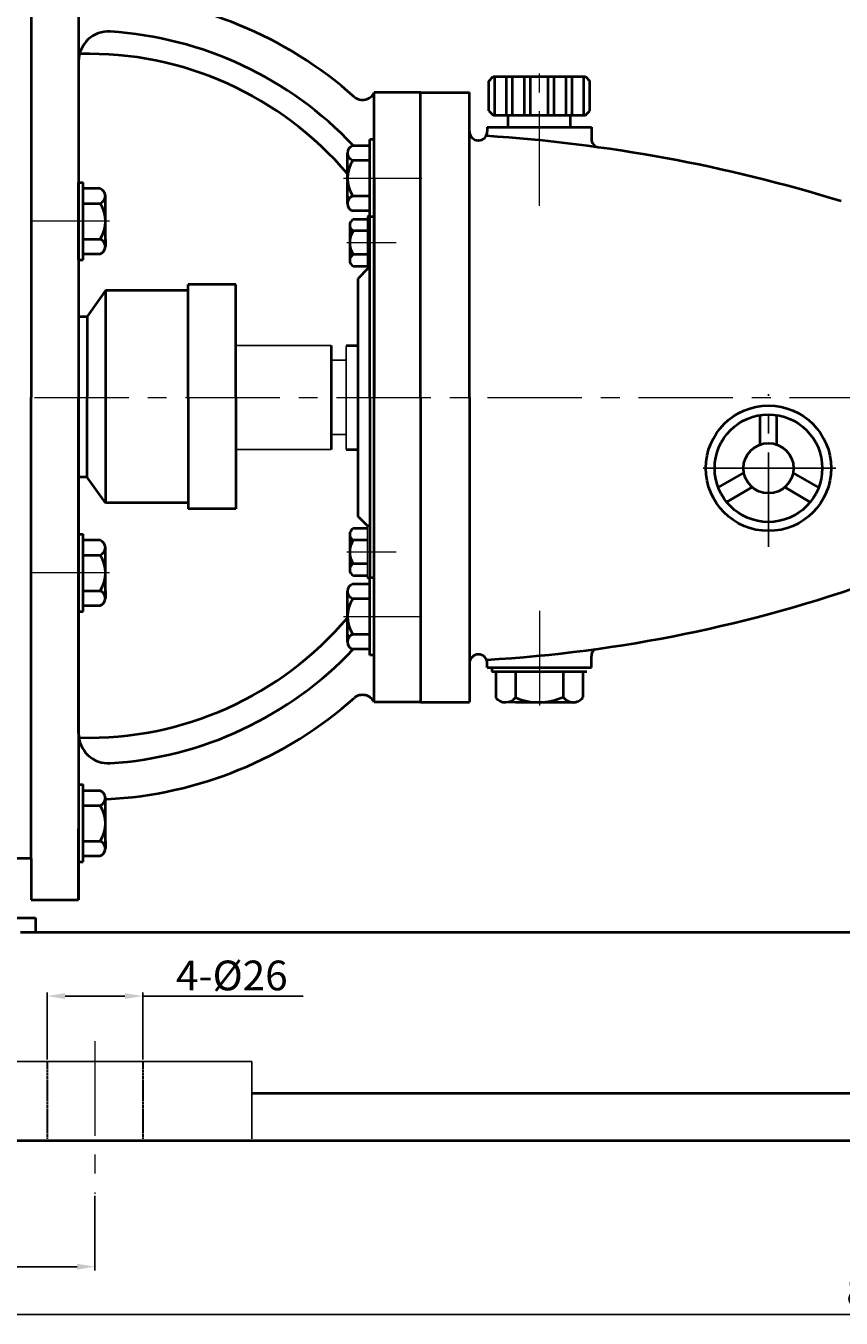
# Model space of a CAD drawing. Units: millimetres. Extents: x 5479 to 7246, y -9261 to -7952.
# Drawn here: x 5759 to 6034, y -8607 to -8172 of the extents above; entities that cross this region are included whole.
import ezdxf

# ---------------------------------------------------------------- set-up
doc = ezdxf.new("R2010")
doc.units = ezdxf.units.MM
for name, pattern in [('ACAD_ISO02W100', [15, 12, -3]), ('CENTER', [50.8, 31.75, -6.35, 6.35, -6.35]), ('HIDDEN', [0.375, 0.25, -0.125])]:
    doc.linetypes.add(name, pattern=pattern)
doc.layers.add('1', color=7, linetype='Continuous')
doc.layers.add('尺寸线', color=1, linetype='Continuous')
for name, color, linetype, lineweight in [('中心线', 5, 'CENTER', 13), ('粗实线', 7, 'Continuous', 40), ('细实线', 1, 'Continuous', 13), ('虚线', 3, 'ACAD_ISO02W100', 30)]:
    doc.layers.add(name, color=color, linetype=linetype, lineweight=lineweight)
doc.styles.get("Standard").update_dxf_attribs({"font": 'txt.shx', "height": 16, "bigfont": 'gbcbig.shx'})
doc.dimstyles.new('ISO-25', dxfattribs={"dimtxt": 2.5, "dimasz": 6, "dimexe": 1.25, "dimexo": 0.625, "dimtad": 1, "dimtxsty": 'Standard', "dimcen": 2.5, "dimadec": 0, "dimazin": 0, "dimtfac": 1, "dimtmove": 0, "dimatfit": 3, "dimfxl": 0, "dimarcsym": 0})

# ---------------------------------------------------------------- blocks, each defined once
blk = doc.blocks.new('*D10')
at = {"layer": 'Defpoints', "color": 0, "transparency": 16777216}
for p in [(7980.14, 7696.9), (8851.14, 7401.03), (7980.14, 7396.5)]:
    blk.add_point(p, dxfattribs=at)
at = {"layer": '细实线', "color": 0, "lineweight": -2, "transparency": 16777216}
for p, q in [((7980.14, 7397.13), (7980.14, 7698.15)), ((8845.14, 7696.9), (7986.14, 7696.9)), ((8851.14, 7401.66), (8851.14, 7698.15))]:
    blk.add_line(p, q, dxfattribs=at)
at = {"layer": '细实线', "color": 0, "transparency": 16777216}
for points in [[(7986.14, 7697.9), (7986.14, 7695.9), (7980.14, 7696.9)], [(8845.14, 7697.9), (8845.14, 7695.9), (8851.14, 7696.9)]]:
    blk.add_solid(points, dxfattribs=at)
at = {"layer": '细实线', "color": 0, "transparency": 16777216, "insert": (8415.64, 7702.52), "char_height": 10, "attachment_point": 5}
blk.add_mtext('871', dxfattribs=at)
blk = doc.blocks.new('*D18')
at = {"layer": 'Defpoints', "color": 0, "transparency": 16777216}
for p in [(7999.64, 7114.63), (8839.14, 7114.63), (7999.64, 7055.61)]:
    blk.add_point(p, dxfattribs=at)
at = {"layer": '细实线', "color": 0, "lineweight": -2, "transparency": 16777216}
for p, q in [((7999.64, 7114), (7999.64, 7054.36)), ((8839.14, 7114), (8839.14, 7054.36)), ((8833.14, 7055.61), (8005.64, 7055.61))]:
    blk.add_line(p, q, dxfattribs=at)
at = {"layer": '细实线', "color": 0, "transparency": 16777216}
for points in [[(8005.64, 7056.61), (8005.64, 7054.61), (7999.64, 7055.61)], [(8833.14, 7056.61), (8833.14, 7054.61), (8839.14, 7055.61)]]:
    blk.add_solid(points, dxfattribs=at)
at = {"layer": '细实线', "color": 0, "transparency": 16777216, "insert": (8419.39, 7062.07), "char_height": 10, "attachment_point": 5}
blk.add_mtext('839,5', dxfattribs=at)
blk = doc.blocks.new('*D19')
at = {"layer": 'Defpoints', "color": 0, "transparency": 16777216}
for p in [(8165.72, 7162.68), (8133.57, 7140.66), (8165.72, 7140.66)]:
    blk.add_point(p, dxfattribs=at)
at = {"layer": '尺寸线', "color": 0, "lineweight": -2, "transparency": 16777216}
for p, q in [((8133.57, 7141.29), (8133.57, 7163.93)), ((8139.57, 7162.68), (8159.72, 7162.68)), ((8165.72, 7141.29), (8165.72, 7163.93)), ((8165.72, 7162.68), (8219.64, 7162.68))]:
    blk.add_line(p, q, dxfattribs=at)
at = {"layer": '尺寸线', "color": 0, "transparency": 16777216}
for points in [[(8139.57, 7163.68), (8139.57, 7161.68), (8133.57, 7162.68)], [(8159.72, 7163.68), (8159.72, 7161.68), (8165.72, 7162.68)]]:
    blk.add_solid(points, dxfattribs=at)
at = {"layer": '尺寸线', "color": 0, "transparency": 16777216, "insert": (8195.68, 7168.31), "char_height": 10, "attachment_point": 5}
blk.add_mtext('4-%%C26', dxfattribs=at)
blk = doc.blocks.new('*D20')
at = {"layer": 'Defpoints', "color": 0, "transparency": 16777216}
for p in [(7999.64, 7096.12), (8149.64, 7096.12), (7999.64, 7071.67)]:
    blk.add_point(p, dxfattribs=at)
at = {"layer": '细实线', "color": 0, "lineweight": -2, "transparency": 16777216}
for p, q in [((7999.64, 7095.49), (7999.64, 7070.42)), ((8149.64, 7095.49), (8149.64, 7070.42)), ((8143.64, 7071.67), (8005.64, 7071.67))]:
    blk.add_line(p, q, dxfattribs=at)
at = {"layer": '细实线', "color": 0, "transparency": 16777216}
for points in [[(8005.64, 7072.67), (8005.64, 7070.67), (7999.64, 7071.67)], [(8143.64, 7072.67), (8143.64, 7070.67), (8149.64, 7071.67)]]:
    blk.add_solid(points, dxfattribs=at)
at = {"layer": '细实线', "color": 0, "transparency": 16777216, "insert": (8074.64, 7077.3), "char_height": 10, "attachment_point": 5}
blk.add_mtext('150', dxfattribs=at)

msp = doc.modelspace()

# ---------------------------------------------------------------- linework, layer by layer
at = {"layer": '1'}
for p, q in [((5874.23, -8254.132), (5874.23, -8236.532)), ((5874.23, -8236.532), (5874.23, -8254.132)), ((5875.03, -8254.132), (5875.03, -8236.634)), ((5875.03, -8236.634), (5875.03, -8254.132)), ((5862.033, -8279.83), (5829.901, -8279.83)), ((5867.03, -8279.992), (5867.03, -8297.342)), ((5862.033, -8284.842), (5867.03, -8284.842)), ((5867.03, -8314.83), (5867.03, -8297.342)), ((5862.033, -8309.842), (5867.03, -8309.842)), ((5867.03, -8309.842), (5867.03, -8309.992)), ((5862.033, -8314.83), (5829.893, -8314.83)), ((5874.23, -8358.124), (5874.23, -8340.524)), ((5874.23, -8340.524), (5874.23, -8358.124)), ((5875.03, -8358.026), (5875.03, -8340.524)), ((5875.03, -8340.524), (5875.03, -8358.026))]:
    msp.add_line(p, q, dxfattribs=at)
at = {"layer": '中心线'}
for p, q in [((5932.009, -8232.858), (5932.009, -8185.469)), ((5866.082, -8223.634), (5892.473, -8223.634)), ((5787.421, -8238.085), (5761.03, -8238.085)), ((5883.794, -8245.332), (5867.266, -8245.332)), ((5609.784, -8297.33), (6509.029, -8297.33)), ((5883.794, -8349.324), (5867.266, -8349.324)), ((5787.421, -8356.346), (5761.03, -8356.346)), ((5932.01, -8369.152), (5932.01, -8403.587)), ((5866.082, -8371.026), (5892.473, -8371.026)), ((5782.533, -8513.87), (5782.533, -8565.214))]:
    msp.add_line(p, q, dxfattribs=at)
at = {"layer": '中心线', "lineweight": -3}
for p, q in [((6009.084, -8347.604), (6009.084, -8296.289)), ((6031.701, -8321.153), (5986.003, -8321.153)), ((5987.104, -8321.153), (6030.809, -8321.153))]:
    msp.add_line(p, q, dxfattribs=at)
at = {"layer": '粗实线'}
for p, q in [((5761.03, -8128.329), (5761.03, -8297.33)), ((5777.03, -8128.329), (5777.03, -8466.331)), ((5777.03, -8184.283), (5777.03, -8297.33)), ((5915.01, -8190.952), (5916.51, -8189.452)), ((5915.01, -8200.952), (5915.01, -8190.952)), ((5916.51, -8189.452), (5947.51, -8189.452)), ((5917.01, -8202.452), (5917.01, -8189.452)), ((5921.01, -8202.452), (5921.01, -8189.452)), ((5923.01, -8202.452), (5923.01, -8189.452)), ((5927.01, -8202.452), (5927.01, -8189.452)), ((5929.01, -8202.452), (5929.01, -8189.452)), ((5935.01, -8202.452), (5935.01, -8189.452)), ((5937.01, -8202.452), (5937.01, -8189.452)), ((5941.01, -8202.452), (5941.01, -8189.452)), ((5943.01, -8202.452), (5943.01, -8189.452)), ((5947.01, -8202.452), (5947.01, -8189.452)), ((5947.51, -8189.452), (5949.01, -8190.952)), ((5949.01, -8200.952), (5949.01, -8190.952)), ((5892.033, -8194.83), (5876.473, -8194.83)), ((5876.473, -8399.83), (5876.473, -8194.83)), ((5892.033, -8297.33), (5892.033, -8194.83)), ((5892.033, -8194.83), (5908.473, -8194.83)), ((5908.473, -8297.33), (5908.473, -8194.83)), ((5915.01, -8200.952), (5916.51, -8202.452)), ((5916.51, -8202.452), (5947.51, -8202.452)), ((5921.551, -8206.452), (5921.551, -8202.452)), ((5942.469, -8206.452), (5942.469, -8202.452)), ((5947.51, -8202.452), (5949.01, -8200.952)), ((5914.512, -8206.452), (5949.509, -8206.452)), ((5914.512, -8206.452), (5914.512, -8207.899)), ((5914.512, -8206.452), (5924.046, -8206.452)), ((5949.509, -8206.452), (5949.509, -8210.294)), ((5869.273, -8212.664), (5874.973, -8212.664)), ((5874.973, -8236.634), (5874.973, -8210.634)), ((5876.473, -8210.634), (5874.973, -8210.634)), ((5876.473, -8236.634), (5876.473, -8210.634)), ((5911.512, -8210.899), (5911.473, -8210.899)), ((5867.473, -8232.119), (5867.473, -8215.149)), ((5874.973, -8217.634), (5869.273, -8217.634)), ((5777.03, -8251.085), (5777.03, -8225.085)), ((5777.03, -8225.085), (5778.53, -8225.085)), ((5778.53, -8251.085), (5778.53, -8225.085)), ((5876.473, -8223.634), (5876.473, -8297.33)), ((5784.23, -8227.115), (5778.53, -8227.115)), ((5786.03, -8246.57), (5786.03, -8229.6)), ((5867.473, -8229.634), (5867.473, -8232.119)), ((5874.973, -8229.634), (5869.273, -8229.634)), ((5778.53, -8232.085), (5784.23, -8232.085)), ((5874.973, -8234.604), (5869.273, -8234.604)), ((5868.23, -8239.406), (5868.23, -8251.258)), ((5868.23, -8239.406), (5868.23, -8241.332)), ((5874.23, -8237.48), (5869.43, -8237.48)), ((5874.973, -8236.532), (5874.23, -8236.532)), ((5876.473, -8236.634), (5874.973, -8236.634)), ((5875.03, -8297.33), (5875.03, -8236.634)), ((5874.23, -8241.332), (5869.43, -8241.332)), ((5778.53, -8244.085), (5784.23, -8244.085)), ((5786.03, -8244.085), (5786.03, -8246.57)), ((5777.03, -8251.085), (5778.53, -8251.085)), ((5778.53, -8249.055), (5784.23, -8249.055)), ((5874.23, -8249.332), (5869.43, -8249.332)), ((5869.43, -8253.184), (5874.23, -8253.184)), ((5874.23, -8254.13), (5871.03, -8257.33)), ((5875.03, -8254.132), (5874.23, -8254.132)), ((5786.131, -8261.354), (5779.861, -8270.08)), ((5786.131, -8261.354), (5786.116, -8332.778)), ((5803.927, -8261.354), (5786.131, -8261.354)), ((5813.901, -8261.354), (5803.927, -8261.354)), ((5829.901, -8259.354), (5813.901, -8259.354)), ((5813.901, -8297.33), (5813.901, -8259.354)), ((5829.901, -8297.33), (5829.901, -8259.354)), ((5871.03, -8297.33), (5871.03, -8257.33)), ((5777.03, -8270.08), (5779.861, -8270.08)), ((5779.861, -8270.08), (5779.849, -8324.099)), ((5862.033, -8279.83), (5862.033, -8314.83)), ((5867.03, -8279.83), (5871.03, -8279.83)), ((5761.03, -8452.424), (5761.03, -8297.33)), ((5777.03, -8410.377), (5777.03, -8297.33)), ((5813.9, -8297.33), (5813.885, -8334.789)), ((5829.9, -8297.33), (5829.885, -8334.795)), ((5871.03, -8337.33), (5871.03, -8297.33)), ((5875.03, -8297.33), (5875.03, -8358.026)), ((5876.473, -8371.026), (5876.473, -8297.33)), ((5892.033, -8297.33), (5892.033, -8399.83)), ((5908.473, -8297.33), (5908.473, -8399.83)), ((6006.274, -8313.198), (6006.274, -8303.282)), ((6011.894, -8313.198), (6011.894, -8303.282)), ((5867.03, -8314.83), (5871.03, -8314.83)), ((5777.03, -8324.098), (5779.849, -8324.099)), ((5786.116, -8332.778), (5779.849, -8324.099)), ((5992.201, -8327.653), (6000.789, -8322.695)), ((6025.967, -8327.653), (6017.378, -8322.695)), ((5995.013, -8332.524), (6003.602, -8327.566)), ((6023.155, -8332.524), (6014.566, -8327.566)), ((5803.912, -8332.785), (5786.116, -8332.778)), ((5813.886, -8332.789), (5803.912, -8332.785)), ((5829.885, -8334.795), (5813.885, -8334.789)), ((5874.23, -8340.53), (5871.03, -8337.33)), ((5777.03, -8369.346), (5777.03, -8343.346)), ((5777.03, -8343.346), (5778.53, -8343.346)), ((5778.53, -8369.346), (5778.53, -8343.346)), ((5868.23, -8343.398), (5868.23, -8355.25)), ((5868.23, -8343.398), (5868.23, -8345.324)), ((5874.23, -8341.472), (5869.43, -8341.472)), ((5875.03, -8340.524), (5874.23, -8340.524)), ((5784.23, -8345.376), (5778.53, -8345.376)), ((5786.03, -8364.831), (5786.03, -8347.861)), ((5874.23, -8345.324), (5869.43, -8345.324)), ((5778.53, -8350.346), (5784.23, -8350.346)), ((5874.23, -8353.324), (5869.43, -8353.324)), ((5869.273, -8360.056), (5874.973, -8360.056)), ((5869.43, -8357.176), (5874.23, -8357.176)), ((5874.973, -8358.124), (5874.23, -8358.124)), ((5874.973, -8384.026), (5874.973, -8358.026)), ((5876.473, -8358.026), (5874.973, -8358.026)), ((5876.473, -8384.026), (5876.473, -8358.026)), ((5778.53, -8362.346), (5784.23, -8362.346)), ((5786.03, -8362.346), (5786.03, -8364.831)), ((5867.473, -8379.511), (5867.473, -8362.541)), ((5874.973, -8365.026), (5869.273, -8365.026)), ((5777.03, -8369.346), (5778.53, -8369.346)), ((5778.53, -8367.316), (5784.23, -8367.316)), ((5867.473, -8377.026), (5867.473, -8379.511)), ((5874.973, -8377.026), (5869.273, -8377.026)), ((5874.973, -8381.996), (5869.273, -8381.996)), ((5876.473, -8384.026), (5874.973, -8384.026)), ((5914.512, -8388.208), (5914.512, -8386.761)), ((5949.509, -8388.208), (5949.509, -8384.366)), ((5914.512, -8388.208), (5949.509, -8388.208)), ((5916.026, -8388.208), (5916.026, -8389.535)), ((5916.026, -8389.535), (5947.994, -8389.535)), ((5917.347, -8389.535), (5917.347, -8398.403)), ((5924.012, -8389.535), (5924.012, -8398.272)), ((5940.008, -8389.535), (5940.008, -8398.108)), ((5946.673, -8389.535), (5946.673, -8398.16)), ((5892.033, -8399.83), (5876.473, -8399.83)), ((5892.033, -8399.83), (5908.473, -8399.83)), ((5924.012, -8399.876), (5920.71, -8399.869)), ((5943.425, -8399.876), (5924.012, -8399.876)), ((5777.03, -8427.562), (5778.53, -8427.562)), ((5778.53, -8453.562), (5778.53, -8427.562)), ((5784.23, -8429.592), (5778.53, -8429.592)), ((5778.53, -8434.562), (5784.23, -8434.562)), ((5786.03, -8449.047), (5786.03, -8432.077)), ((5777.03, -8466.331), (5777.03, -8442.428)), ((5778.53, -8446.562), (5784.23, -8446.562)), ((5786.03, -8446.562), (5786.03, -8449.047)), ((5761.03, -8452.424), (5752.345, -8452.424)), ((5761.03, -8452.424), (5761.03, -8466.331)), ((5778.53, -8451.532), (5784.23, -8451.532)), ((5777.03, -8453.562), (5778.53, -8453.562)), ((5761.03, -8466.331), (5777.03, -8466.331)), ((5652.53, -8472.33), (5762.53, -8472.33)), ((5757.53, -8472.33), (5762.53, -8472.33)), ((5762.53, -8472.33), (5762.53, -8477.33)), ((6050.03, -8477.33), (5757.53, -8477.33)), ((5835.266, -8531.33), (6269.294, -8531.33)), ((6472.03, -8547.33), (5632.53, -8547.33))]:
    msp.add_line(p, q, dxfattribs=at)
at = {"layer": '粗实线', "lineweight": -3}
for p, q in [((5729.799, -8520.667), (5835.266, -8520.667)), ((5835.266, -8546.661), (5835.266, -8520.665))]:
    msp.add_line(p, q, dxfattribs=at)
at = {"layer": '粗实线'}
for radius in [21.091, 18.091, 8.436]:
    msp.add_circle((6009.084, -8321.153), radius, dxfattribs=at)
for centre, radius, start, end in [((5779.83, -8297.33), 135.276, 48.30434, 87.15922), ((5787.03, -8184.283), 10, 86.35575, 180), ((5779.83, -8297.33), 123.276, 43.37703, 86.35575), ((5780.426, -8295.797), 113.996, 40.21792, 91.48462), ((5872.542, -8192.889), 4.384, 231.49993, 333.72963), ((5911.473, -8207.899), 3, 180, 270.36764), ((5911.512, -8207.899), 3, 270, 0), ((5870.088, -8215.149), 2.615, 108.16491, 251.83509), ((5881.036, -8724.444), 516.095, 72.8137, 86.32641), ((5952.509, -8210.294), 3, 180, 261.01548), ((5878.373, -8223.634), 10.9, 146.60151, 213.39849), ((5783.415, -8229.6), 2.615, 288.16491, 71.83509), ((5870.088, -8232.119), 2.615, 108.16491, 251.83509), ((5775.13, -8238.085), 10.9, 326.60151, 33.39849), ((5870.376, -8239.406), 2.146, 116.14982, 243.85018), ((5875.497, -8245.332), 7.267, 146.60151, 213.39849), ((5783.415, -8246.57), 2.615, 288.16491, 71.83509), ((5870.376, -8251.258), 2.146, 116.14982, 243.85018), ((5870.376, -8343.398), 2.146, 116.14982, 243.85018), ((5783.415, -8347.861), 2.615, 288.16491, 71.83509), ((5875.497, -8349.324), 7.267, 146.60151, 213.39849), ((5775.13, -8356.346), 10.9, 326.60151, 33.39849), ((5870.376, -8355.25), 2.146, 116.14982, 243.85018), ((5870.088, -8362.541), 2.615, 108.16491, 251.83509), ((5886.937, -7915.767), 470.571, 273.3279, 289.68501), ((5783.415, -8364.831), 2.615, 288.16491, 71.83509), ((5878.373, -8371.026), 10.9, 146.60151, 213.39849), ((5780.426, -8297.797), 113.996, 268.51538, 319.78208), ((5870.088, -8379.511), 2.615, 108.16491, 251.83509), ((5779.83, -8297.33), 123.276, 273.64425, 316.62297), ((5952.509, -8384.366), 3, 128.04294, 180), ((5911.473, -8386.761), 3, 89.63236, 180), ((5911.512, -8386.761), 3, 0, 90), ((5779.83, -8297.33), 135.276, 272.84078, 311.69566), ((5872.542, -8401.77), 4.384, 26.27037, 128.50007), ((5920.623, -8395.477), 4.393, 221.77308, 320.48762), ((5931.824, -8380.036), 19.838, 246.81026, 294.36429), ((5943.359, -8395.818), 4.059, 214.35332, 324.74206), ((5787.03, -8410.377), 10, 180, 273.64425), ((5783.415, -8432.077), 2.615, 288.16491, 71.83509), ((5775.13, -8440.562), 10.9, 326.60151, 33.39849), ((5787.03, -8442.428), 10, 92.84078, 95.73917), ((5783.415, -8449.047), 2.615, 288.16491, 71.83509)]:
    msp.add_arc(centre, radius, start, end, dxfattribs=at)
at = {"layer": '虚线', "color": 3, "linetype": 'HIDDEN'}
for p, q in [((5766.456, -8520.667), (5766.456, -8546.661)), ((5798.609, -8520.667), (5798.609, -8546.661))]:
    msp.add_line(p, q, dxfattribs=at)

# ---------------------------------------------------------------- dimensions: what is measured, and where the dimension line sits
at = {"layer": '尺寸线'}
dim = msp.add_linear_dim(base=(5798.609, -8498.646), p1=(5766.456, -8520.667), p2=(5798.609, -8520.667), text='4-%%C26', dimstyle='ISO-25', dxfattribs=at)
dim.commit()
dim.dimension.update_dxf_attribs({"geometry": '*D19', "text_midpoint": (5828.567, -8493.021), "insert": (-2367.111, -15661.33)})
at = {"layer": '细实线'}
for base, p1, p2, picture, middle in [((5613.03, -7964.431), (6484.03, -8260.299), (5613.03, -8264.827), '*D10', (6048.53, -7958.806)), ((5632.53, -8605.716), (6472.03, -8546.705), (5632.53, -8546.705), '*D18', (6052.28, -8599.258)), ((5632.53, -8589.658), (5782.533, -8565.214), (5632.53, -8565.214), '*D20', (5707.531, -8584.033))]:
    dim = msp.add_linear_dim(base=base, p1=p1, p2=p2, dimstyle='ISO-25', dxfattribs=at)
    dim.commit()
    dim.dimension.update_dxf_attribs({"geometry": picture, "text_midpoint": middle, "insert": (-2367.111, -15661.33)})

doc.saveas('drawing.dxf')
